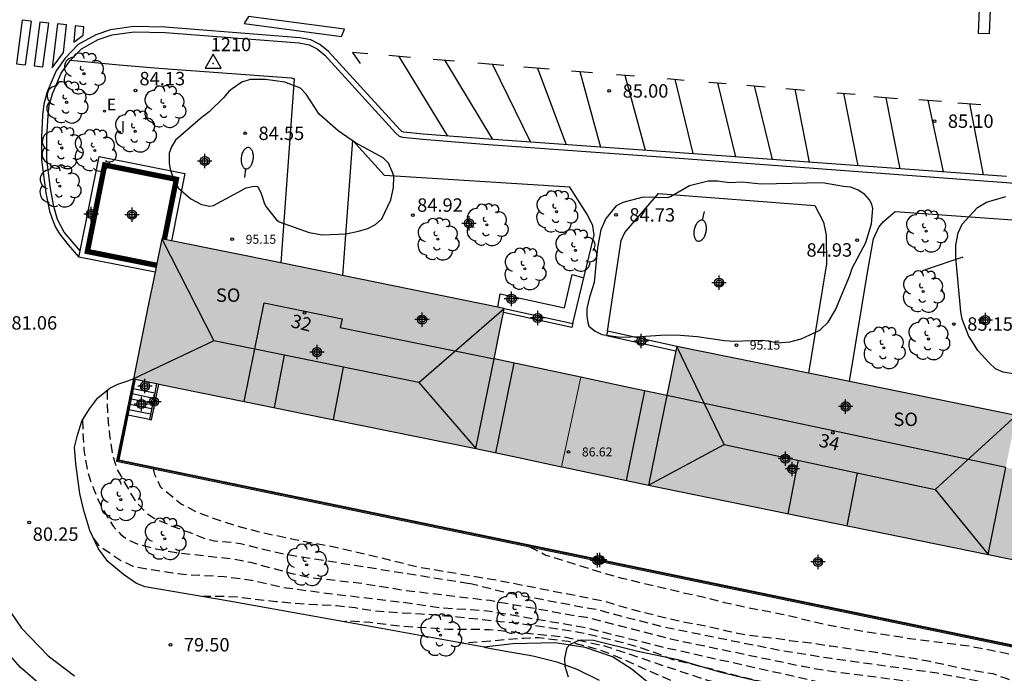
# Model space of a CAD drawing. Units: metres. Extents: x 581344 to 581694, y 4795290 to 4795541.
# Drawn here: x 581480 to 581535, y 4795474 to 4795511 of the extents above; entities that cross this region are included whole.
import ezdxf
from ezdxf.enums import TextEntityAlignment as Align

# ---------------------------------------------------------------- set-up
doc = ezdxf.new("R2010")
doc.units = ezdxf.units.M
doc.header["$MEASUREMENT"] = 0
doc.linetypes.add('TRAZOS_NORMALES', pattern=[0.75, 0.5, -0.25])
for name, color, linetype in [('020194', 31, 'TRAZOS_NORMALES'), ('020195', 30, 'TRAZOS_NORMALES'), ('020204', 9, 'Continuous'), ('020308', 9, 'Continuous'), ('030201', 9, 'Continuous'), ('030301', 9, 'Continuous'), ('060108', 9, 'Continuous'), ('060113', 4, 'Continuous'), ('060117', 9, 'Continuous'), ('060141', 9, 'Continuous'), ('070105', 6, 'Continuous'), ('070108', 9, 'Continuous'), ('080104', 9, 'Continuous'), ('080106', 1, 'Continuous'), ('080109', 9, 'Continuous'), ('080110', 9, 'Continuous'), ('080201', 9, 'Continuous'), ('080202', 9, 'Continuous'), ('080303', 9, 'Continuous'), ('080308', 9, 'Continuous'), ('080315', 9, 'Continuous'), ('090109', 9, 'Continuous'), ('100105', 3, 'Continuous'), ('100106', 63, 'Continuous'), ('100107', 3, 'Continuous'), ('100116', 71, 'Continuous'), ('100202', 3, 'Continuous'), ('220205', 1, 'Continuous'), ('220305', 1, 'Continuous'), ('250202', 9, 'Continuous'), ('260101', 9, 'Continuous'), ('270204', 9, 'Continuous'), ('270304', 9, 'Continuous'), ('990501', 21, 'Continuous'), ('C_Edificios', 5, 'Continuous'), ('Centroides', 1, 'Continuous')]:
    doc.layers.add(name, color=color, linetype=linetype)
for name, color, linetype, lineweight in [('080111', 7, 'Continuous', 30), ('080117', 7, 'Continuous', 20), ('220102', 9, 'Continuous', 30)]:
    doc.layers.add(name, color=color, linetype=linetype, lineweight=lineweight)
doc.styles.add('ARIAL', font='arial.ttf', dxfattribs={"height": 1})
doc.styles.add('ARIALI', font='ariali.ttf', dxfattribs={"height": 1})
doc.styles.add('ROMANS', font='romans__.ttf', dxfattribs={"height": 1})
doc.styles.get("Standard").update_dxf_attribs({"font": 'arial.ttf'})

# ---------------------------------------------------------------- blocks, each defined once
blk = doc.blocks.new('Centroide')
for points in [[(0.402, 0), (-0.402, 0)], [(0.402, 0), (-0.402, 0)], [(0, -0.402), (0, 0.402)], [(0, -0.402), (0, 0.402)]]:
    blk.add_lwpolyline(points)
for radius in [0.256, 0.256, 0.159, 0.159]:
    blk.add_circle((0, 0), radius)
blk = doc.blocks.new('BloquePortal')
blk.add_circle((0, 0), 0.075)
at = {"flags": 5}
blk.add_attdef('INDICE', text='', height=0.75, dxfattribs=at).set_placement((0, 0), align=Align.MIDDLE_CENTER)
blk = doc.blocks.new('ARBOL')
blk.add_circle((0, 0), 0.0587)
for centre, radius, start, end in [((-0.28, 0.855), 0.3, 359.2878, 173.6078), ((0.097, 0.97), 0.21, 23.1565, 160.4665), ((0.438, 0.881), 0.24, 301.578, 139.328), ((-0.564, 0.381), 0.532, 92.28, 254.58), ((0.656, 0.288), 0.443, 319.8556, 114.7656), ((-0.091, 0.321), 0.12, 119.14, 310.56), ((0.819, -0.249), 0.383, 235.5275, 62.0275), ((-0.556, -0.339), 0.555, 142.64, 266.54), ((-0.039, -0.384), 0.21, 189.64, 323.88), ((-0.301, -0.676), 0.45, 213.78, 295.32), ((0.299, -0.624), 0.532, 224.67, 0.24)]:
    blk.add_arc(centre, radius, start, end)
blk = doc.blocks.new('FAREDI')
blk.add_line((0, 0), (0.5, 0))
blk.add_lwpolyline([(0.5, 0, 0.159986), (0.538, -0.117, 0.106322), (0.675, -0.238, 0.071006), (0.858, -0.309, 0.057309), (1.099, -0.337, 0.057309), (1.339, -0.309, 0.071006), (1.522, -0.238, 0.106322), (1.659, -0.117, 0.159986), (1.697, 0, 0.159986), (1.659, 0.117, 0.106322), (1.522, 0.238, 0.071006), (1.339, 0.309, 0.057309), (1.099, 0.337, 0.057309), (0.858, 0.309, 0.071006), (0.675, 0.238, 0.106322), (0.538, 0.117, 0.159986)], format="xyb", close=True)
blk = doc.blocks.new('COTAPU')
blk.add_circle((0, 0), 0.075)
blk = doc.blocks.new('VERTOP')
blk.add_lwpolyline([(-0.45, -0.26), (0.45, -0.26), (0, 0.52)], close=True)
blk.add_point((0, 0))
blk = doc.blocks.new('PUNTO')
blk.add_circle((0, 0), 0.075)
blk = doc.blocks.new('REIND')
blk.add_circle((0, 0), 0.055)
blk = doc.blocks.new('REGELE')
blk.add_circle((0, 0), 0.055)

msp = doc.modelspace()

# ---------------------------------------------------------------- hatches: boundary and pattern name
at = {"layer": '990501'}
for points in [[(581506.338, 4795492.971), (581506.624, 4795494.381), (581497.052, 4795496.325), (581487.482, 4795498.269), (581486.687, 4795494.355), (581485.892, 4795490.44), (581495.462, 4795488.496), (581505.034, 4795486.552), (581507.425, 4795486.042), (581509.816, 4795485.532), (581510.362, 4795488.031), (581510.908, 4795490.531), (581510.88, 4795490.537), (581506.051, 4795491.562)], [(581535.806, 4795485.245), (581537.626, 4795484.858), (581539.446, 4795484.472), (581538.951, 4795482.058), (581538.457, 4795479.644), (581536.059, 4795480.138), (581533.662, 4795480.633), (581524.174, 4795482.562), (581514.687, 4795484.493), (581509.86, 4795485.523), (581509.816, 4795485.532), (581510.362, 4795488.031), (581510.908, 4795490.531), (581513.308, 4795490.02), (581515.708, 4795489.511), (581515.987, 4795490.884), (581516.266, 4795492.256), (581525.754, 4795490.326), (581535.241, 4795488.397), (581534.945, 4795486.944), (581534.65, 4795485.49), (581535.228, 4795485.368)]]:
    msp.add_hatch(color=256, dxfattribs=at).paths.add_polyline_path(points, flags=0)

# ---------------------------------------------------------------- linework, layer by layer
at = {"layer": '020194', "flags": 128}
for points, elevation in [([(581484.428, 4795489.798), (581484.442, 4795488.458), (581484.56, 4795487.292), (581484.729, 4795486.168), (581484.958, 4795485.419), (581485.994, 4795483.62), (581486.637, 4795482.93), (581487.059, 4795482.655), (581488.054, 4795482.21), (581489.062, 4795481.852), (581489.946, 4795481.496), (581490.404, 4795481.393), (581491.39, 4795481.306), (581491.877, 4795481.232), (581494.28, 4795480.66), (581504.733, 4795479)], 81.14), ([(581483.045, 4795488.135), (581483.077, 4795487.12), (581483.128, 4795486.47), (581483.304, 4795485.41), (581483.363, 4795485.149), (581483.518, 4795484.678), (581483.963, 4795483.595), (581484.252, 4795483.034), (581484.758, 4795482.204), (581485.218, 4795481.733), (581485.546, 4795481.478), (581485.762, 4795481.366), (581486.179, 4795481.193), (581487.149, 4795480.944), (581488.282, 4795480.732), (581491.468, 4795480.379), (581492.444, 4795480.194), (581494.817, 4795479.551), (581495.793, 4795479.345), (581498.498, 4795479.042), (581501.075, 4795478.626), (581505.814, 4795478.064), (581510.731, 4795477.186), (581511.217, 4795477.121), (581515.912, 4795475.911), (581523.138, 4795474.411), (581524.563, 4795474.149), (581530.493, 4795473.382), (581532.303, 4795473.007), (581534.167, 4795472.421), (581536.927, 4795471.281), (581537.988, 4795470.617), (581539.938, 4795469.216), (581541.097, 4795468.285), (581541.95, 4795467.427), (581542.642, 4795466.669), (581543.342, 4795465.839), (581544.624, 4795464.151), (581545.03, 4795463.568), (581547.023, 4795460.865), (581547.355, 4795460.511), (581548.485, 4795459.607), (581548.864, 4795459.419), (581549.307, 4795459.297), (581551.696, 4795458.948), (581553.284, 4795458.582), (581553.386, 4795458.521), (581553.578, 4795458.472)], 80.64), ([(581486.999, 4795485.415), (581487.079, 4795485.101), (581487.397, 4795484.428), (581487.598, 4795484.234), (581488.581, 4795483.447), (581489.483, 4795482.975), (581490.631, 4795482.554), (581491.712, 4795482.215), (581492.927, 4795481.891), (581494.934, 4795481.46), (581497.112, 4795481.058), (581499.446, 4795480.522), (581501.78, 4795479.94), (581506.375, 4795479.166), (581512.206, 4795478.028), (581513.393, 4795477.662), (581514.376, 4795477.396), (581516.74, 4795476.842), (581517.788, 4795476.656), (581518.975, 4795476.384), (581520.097, 4795476.147), (581522.343, 4795475.875), (581522.572, 4795475.825), (581523.744, 4795475.69), (581524.872, 4795475.512), (581527.15, 4795475.195), (581529.346, 4795474.856), (581530.409, 4795474.662), (581532.627, 4795474.179), (581533.923, 4795473.965), (581534.713, 4795473.69), (581535.885, 4795473.18), (581536.683, 4795472.798), (581537.778, 4795472.124), (581539.838, 4795470.957), (581540.754, 4795470.408), (581542.538, 4795469.124), (581543.512, 4795468.523), (581544.43, 4795467.917), (581546.249, 4795466.579), (581548.046, 4795465.186), (581548.88, 4795464.618), (581549.712, 4795464.02), (581550.648, 4795463.445), (581551.161, 4795463.072), (581551.955, 4795462.668), (581552.155, 4795462.614), (581554.348, 4795462.307), (581556.017, 4795462.398), (581557.597, 4795462.753)], 81.64), ([(581483.668, 4795481.511), (581483.961, 4795481.13), (581484.175, 4795480.976), (581485.193, 4795480.287), (581485.866, 4795479.977), (581487.028, 4795479.76), (581488.071, 4795479.6), (581488.937, 4795479.499), (581490.966, 4795479.399), (581492.361, 4795479.218), (581494.288, 4795478.788), (581496.663, 4795478.469), (581500.95, 4795477.96), (581503.014, 4795477.661), (581505.69, 4795477.482), (581511.052, 4795476.567), (581515.54, 4795475.443), (581524.701, 4795473.406), (581527.146, 4795473.075), (581530.564, 4795472.709), (581532.407, 4795472.209), (581534.675, 4795471.421), (581536.039, 4795470.807), (581536.881, 4795470.325), (581537.893, 4795469.629), (581539.647, 4795468.225), (581540.512, 4795467.476), (581541.273, 4795466.731), (581541.967, 4795465.929), (581542.539, 4795464.933), (581543.492, 4795463.038), (581543.867, 4795462.354), (581544.518, 4795461.251), (581544.788, 4795460.849), (581545.955, 4795459.291), (581546.66, 4795458.653), (581547.046, 4795458.377), (581547.903, 4795457.966), (581548.317, 4795457.834), (581548.726, 4795457.808), (581549.314, 4795457.726), (581549.823, 4795457.686), (581550.515, 4795457.604), (581552.522, 4795457.327)], 80.14), ([(581554.81, 4795459.764), (581552.124, 4795460.394), (581550.839, 4795460.744), (581550.388, 4795460.815), (581549.964, 4795460.988), (581549.589, 4795461.241), (581548.436, 4795462.294), (581547.51, 4795463.405), (581545.899, 4795464.999), (581545.113, 4795465.812), (581544.337, 4795466.505), (581542.517, 4795467.992), (581540.814, 4795469.426), (581539.697, 4795470.18), (581539.104, 4795470.607), (581538.049, 4795471.209), (581533.995, 4795473.309), (581533.546, 4795473.468), (581530.817, 4795473.986), (581524.919, 4795474.804), (581522.04, 4795475.258), (581515.714, 4795476.526), (581513.267, 4795477.136), (581511.851, 4795477.531), (581511.375, 4795477.602), (581506.729, 4795478.48), (581504.629, 4795479.017)], 81.14), ([(581550.258, 4795454.842), (581549.182, 4795455.117), (581547.979, 4795455.339), (581546.549, 4795455.574), (581545.667, 4795455.942), (581545.241, 4795456.148), (581544.837, 4795456.387), (581544.455, 4795456.663), (581543.108, 4795458.092), (581542.264, 4795459.25), (581541.741, 4795460.133), (581541.47, 4795460.609), (581540.707, 4795462.453), (581539.639, 4795465.109), (581539.397, 4795465.454), (581539.101, 4795465.803), (581538.83, 4795466.205), (581537.891, 4795467.268), (581537.563, 4795467.584), (581537.28, 4795467.935), (581536.938, 4795468.246), (581536.612, 4795468.587), (581535.575, 4795469.541), (581535.204, 4795469.798), (581534.815, 4795470.021), (581534.386, 4795470.193), (581532.682, 4795470.723), (581527.32, 4795471.782), (581521.929, 4795472.665), (581519.531, 4795473.192), (581517.818, 4795473.637), (581512.299, 4795475.486), (581509.95, 4795476.006), (581505.793, 4795476.422), (581503.474, 4795476.436), (581500.882, 4795476.611), (581499.125, 4795476.819), (581498.25, 4795476.886), (581497.835, 4795476.912), (581497.663, 4795476.868)], 79.14), ([(581549.256, 4795453.741), (581547.486, 4795453.986), (581545.612, 4795454.323), (581545.193, 4795454.449), (581544.815, 4795454.652), (581543.675, 4795455.537), (581542.96, 4795456.223), (581540.921, 4795459.276), (581540.794, 4795459.516), (581540.337, 4795460.535), (581539.909, 4795461.618), (581538.997, 4795463.699), (581538.521, 4795464.724), (581537.93, 4795465.759), (581537.35, 4795466.629), (581536.707, 4795467.498), (581535.956, 4795468.356), (581535.224, 4795469.112), (581535.039, 4795469.246), (581534.815, 4795469.367), (581534.621, 4795469.439), (581533.615, 4795469.74), (581531.287, 4795470.33), (581530.122, 4795470.641), (581529.054, 4795470.874), (581525.808, 4795471.471), (581524.745, 4795471.556), (581519.596, 4795472.486), (581517.49, 4795473.04), (581516.413, 4795473.365), (581512.756, 4795474.987), (581511.885, 4795475.305), (581510.191, 4795475.758), (581508.536, 4795475.975), (581507.709, 4795475.935), (581504.285, 4795475.66)], 78.64)]:
    msp.add_lwpolyline(points, dxfattribs=dict(at, elevation=elevation))
at = {"layer": '020195', "flags": 128}
for points, elevation in [([(581558.783, 4795464.051), (581558.13, 4795463.924), (581554.373, 4795464.319), (581554.165, 4795464.362), (581553.728, 4795464.498), (581552.705, 4795465.047), (581551.782, 4795465.778), (581550.934, 4795466.412), (581549.932, 4795467.22), (581549.089, 4795467.934), (581548.161, 4795468.602), (581546.763, 4795469.158), (581545.773, 4795469.656), (581544.826, 4795470.27), (581543.932, 4795470.879), (581542.977, 4795471.593), (581542.119, 4795472.318), (581541.89, 4795472.455), (581540.932, 4795472.918), (581539.756, 4795473.418), (581537.432, 4795474.19), (581535.148, 4795474.994), (581532.756, 4795475.475), (581529.278, 4795475.914), (581528.223, 4795476.093), (581527.04, 4795476.265), (581525.781, 4795476.47), (581524.527, 4795476.717), (581522.14, 4795477.278), (581519.972, 4795477.697), (581518.939, 4795477.928), (581517.786, 4795478.222), (581516.732, 4795478.449), (581515.736, 4795478.698), (581513.208, 4795479.284), (581512.22, 4795479.557), (581508.952, 4795480.578), (581507.97, 4795481.072)], 82.14), ([(581551.504, 4795456.209), (581550.373, 4795456.402), (581549.294, 4795456.504), (581548.003, 4795456.722), (581547.532, 4795456.771), (581547.073, 4795456.856), (581546.632, 4795456.987), (581546.219, 4795457.184), (581545.431, 4795457.69), (581544.693, 4795458.31), (581544.355, 4795458.652), (581543.1, 4795460.122), (581542.822, 4795460.498), (581542.376, 4795461.203), (581541.911, 4795462.164), (581541.576, 4795463.212), (581541.276, 4795464.233), (581540.905, 4795465.267), (581540.705, 4795465.666), (581540.43, 4795466.047), (581539.658, 4795466.852), (581538.859, 4795467.554), (581537.991, 4795468.25), (581537.157, 4795468.977), (581536.222, 4795469.763), (581535.302, 4795470.449), (581534.342, 4795470.948), (581534.1, 4795471.04), (581532.854, 4795471.418), (581531.673, 4795471.669), (581528.328, 4795472.234), (581527.136, 4795472.401), (581526.124, 4795472.479), (581525.019, 4795472.621), (581523.864, 4795472.88), (581522.781, 4795473.149), (581521.569, 4795473.391), (581519.116, 4795473.964), (581518.147, 4795474.235), (581516.039, 4795474.737), (581515.228, 4795475.07), (581513.92, 4795475.507), (581513.172, 4795475.715), (581510.886, 4795476.255), (581507.373, 4795476.778), (581506.374, 4795476.87), (581504.018, 4795477.123), (581502.775, 4795477.236), (581501.983, 4795477.293), (581500.796, 4795477.349), (581500.231, 4795477.406), (581499.348, 4795477.462), (581498.296, 4795477.637), (581497.237, 4795477.759), (581496.132, 4795477.807), (581494.938, 4795477.885), (581493.857, 4795477.985), (581491.686, 4795478.237), (581490.731, 4795478.285), (581489.788, 4795478.27)], 79.64)]:
    msp.add_lwpolyline(points, dxfattribs=dict(at, elevation=elevation))
at = {"layer": '060108', "flags": 128}
for points in [[(581482.376, 4795508.249), (581483, 4795508.89), (581483.929, 4795509.416), (581484.698, 4795509.668), (581485.937, 4795509.845), (581487.669, 4795509.81), (581495.16, 4795509.217), (581495.724, 4795509.107), (581496.166, 4795508.888), (581496.592, 4795508.532), (581500.551, 4795504.195), (581500.746, 4795504.006), (581500.933, 4795503.947), (581502.063, 4795503.836), (581505.475, 4795503.563), (581515.893, 4795502.812), (581534.669, 4795501.417), (581540.358, 4795500.998), (581547.626, 4795500.474), (581547.947, 4795504.473), (581564.755, 4795503.1)], [(581478.42, 4795478.265), (581479.641, 4795476.512), (581481.125, 4795474.966), (581482.599, 4795473.842)], [(581505.502, 4795475.437), (581506.193, 4795475.31), (581508.219, 4795474.961), (581509.562, 4795474.632), (581510.687, 4795474.212), (581511.924, 4795473.597)]]:
    msp.add_lwpolyline(points, dxfattribs=at)
at = {"layer": '060113', "flags": 128}
msp.add_lwpolyline([(581534.694, 4795501.752), (581515.914, 4795503.121), (581505.497, 4795503.856), (581502.09, 4795504.123), (581500.994, 4795504.229), (581500.896, 4795504.262), (581500.76, 4795504.404), (581496.795, 4795508.747), (581496.323, 4795509.135), (581495.809, 4795509.385), (581495.19, 4795509.503), (581487.674, 4795510.098), (581485.903, 4795510.133), (581484.614, 4795509.947), (581483.798, 4795509.68), (581482.806, 4795509.123), (581482.076, 4795508.376), (581481.575, 4795507.666), (581481.082, 4795506.477), (581480.88, 4795505.803), (581480.81, 4795505.19), (581480.748, 4795503.942), (581480.751, 4795502.692), (581480.994, 4795500.839), (581481.199, 4795499.821), (581481.346, 4795499.383), (581481.541, 4795498.927), (581481.768, 4795498.556), (581482.247, 4795497.933), (581482.852, 4795497.248)], dxfattribs=at)
at = {"layer": '060117', "flags": 128}
for points in [[(581487.084, 4795489.647), (581485.882, 4795489.891)], [(581486.786, 4795488.177), (581485.584, 4795488.421)]]:
    msp.add_lwpolyline(points, dxfattribs=at)
at = {"layer": '060141', "flags": 128}
for points in [[(581486.966, 4795489.059), (581485.763, 4795489.303)], [(581487.026, 4795489.353), (581485.823, 4795489.597)], [(581486.846, 4795488.471), (581485.644, 4795488.715)], [(581486.906, 4795488.765), (581485.703, 4795489.009)]]:
    msp.add_lwpolyline(points, dxfattribs=at)
at = {"layer": '070105', "flags": 128}
for points in [[(581482.924, 4795497.607), (581483.974, 4795502.869), (581488.766, 4795501.912), (581488.017, 4795498.16)], [(581482.852, 4795497.248), (581482.924, 4795497.607)], [(581487.102, 4795496.4), (581482.852, 4795497.248)], [(581510.454, 4795493.537), (581510.405, 4795493.313), (581506.579, 4795494.155)], [(581506.624, 4795494.381), (581510.454, 4795493.537)], [(581512.387, 4795493.11), (581512.331, 4795492.857), (581516.214, 4795492.001)], [(581516.266, 4795492.256), (581512.387, 4795493.11)], [(581485.892, 4795490.44), (581484.957, 4795485.838), (581561.289, 4795470.029), (581562.26, 4795474.717)], [(581485.99, 4795490.42), (581485.882, 4795489.891)], [(581485.882, 4795489.891), (581485.584, 4795488.421)], [(581486.786, 4795488.177), (581486.906, 4795488.144), (581487.314, 4795490.151)], [(581487.192, 4795490.176), (581487.084, 4795489.647)], [(581487.084, 4795489.647), (581486.786, 4795488.177)], [(581485.584, 4795488.421), (581485.075, 4795485.916), (581561.211, 4795470.147), (581562.162, 4795474.737)]]:
    msp.add_lwpolyline(points, dxfattribs=at)
at = {"layer": '070108', "flags": 128}
msp.add_lwpolyline([(581562.211, 4795474.727), (581561.25, 4795470.088), (581485.016, 4795485.877), (581485.941, 4795490.43)], dxfattribs=at)
at = {"layer": '080104', "flags": 128}
for points in [[(581492.078, 4795489.183), (581493.198, 4795494.693), (581497.558, 4795493.807), (581497.458, 4795493.317), (581506.051, 4795491.562)], [(581534.65, 4795485.49), (581515.708, 4795489.511)]]:
    msp.add_lwpolyline(points, dxfattribs=at)
at = {"layer": '080106', "flags": 128}
for points in [[(581494.315, 4795491.776), (581493.757, 4795488.842)], [(581497.074, 4795488.169), (581497.632, 4795491.098)], [(581523.051, 4795485.895), (581522.481, 4795482.907)], [(581525.798, 4795482.232), (581526.361, 4795485.19)]]:
    msp.add_lwpolyline(points, dxfattribs=at)
at = {"layer": '080109', "flags": 128}
for points in [[(581487.482, 4795498.269), (581490.395, 4795492.576)], [(581501.842, 4795490.239), (581506.624, 4795494.381)], [(581490.395, 4795492.576), (581485.892, 4795490.44)], [(581501.842, 4795490.239), (581490.395, 4795492.576)], [(581518.914, 4795486.776), (581516.266, 4795492.256)], [(581501.842, 4795490.239), (581505.034, 4795486.552), (581506.052, 4795491.561)], [(581515.708, 4795489.511), (581514.687, 4795484.493), (581518.914, 4795486.776)], [(581535.241, 4795488.397), (581530.699, 4795484.266)], [(581518.914, 4795486.776), (581530.699, 4795484.266)], [(581530.699, 4795484.266), (581533.662, 4795480.633), (581534.65, 4795485.49)]]:
    msp.add_lwpolyline(points, dxfattribs=at)
at = {"layer": '080110', "flags": 128}
for points in [[(581507.16, 4795491.327), (581506.134, 4795486.317)], [(581513.456, 4795484.756), (581514.484, 4795489.771)]]:
    msp.add_lwpolyline(points, dxfattribs=at)
at = {"layer": '080111', "flags": 128}
for points in [[(581487.482, 4795498.269), (581487.182, 4795496.792)], [(581487.625, 4795498.24), (581487.482, 4795498.269)], [(581488.017, 4795498.16), (581487.625, 4795498.24)], [(581494.126, 4795496.919), (581488.017, 4795498.16)], [(581497.583, 4795496.217), (581497.052, 4795496.325), (581494.126, 4795496.919)], [(581487.102, 4795496.4), (581486.687, 4795494.355), (581485.892, 4795490.44)], [(581487.182, 4795496.792), (581487.102, 4795496.4)], [(581506.261, 4795494.454), (581497.583, 4795496.217)], [(581506.051, 4795491.562), (581506.338, 4795492.971), (581506.579, 4795494.155)], [(581506.624, 4795494.381), (581506.261, 4795494.454)], [(581506.579, 4795494.155), (581506.624, 4795494.381)], [(581516.214, 4795492.001), (581515.987, 4795490.884), (581515.708, 4795489.511)], [(581516.266, 4795492.256), (581516.214, 4795492.001)], [(581523.633, 4795490.758), (581516.266, 4795492.256)], [(581510.908, 4795490.531), (581506.051, 4795491.562)], [(581485.892, 4795490.44), (581485.941, 4795490.43)], [(581485.941, 4795490.43), (581485.99, 4795490.42)], [(581485.99, 4795490.42), (581487.192, 4795490.176)], [(581515.708, 4795489.511), (581513.308, 4795490.02), (581510.908, 4795490.531)], [(581525.922, 4795490.292), (581525.754, 4795490.326), (581523.633, 4795490.758)], [(581535.241, 4795488.397), (581525.922, 4795490.292)], [(581487.192, 4795490.176), (581487.314, 4795490.151)], [(581487.314, 4795490.151), (581492.078, 4795489.183)], [(581492.078, 4795489.183), (581495.462, 4795488.496), (581505.034, 4795486.552), (581507.425, 4795486.042), (581509.816, 4795485.532)], [(581509.816, 4795485.532), (581509.86, 4795485.523), (581514.687, 4795484.493), (581524.174, 4795482.562), (581533.662, 4795480.633), (581536.059, 4795480.138), (581538.457, 4795479.644)]]:
    msp.add_lwpolyline(points, dxfattribs=at)
at = {"layer": '080117', "flags": 128}
msp.add_lwpolyline([(581509.816, 4795485.532), (581510.362, 4795488.031), (581510.908, 4795490.531)], dxfattribs=at)
at = {"layer": '090109', "flags": 128}
msp.add_lwpolyline([(581530.167, 4795496.547), (581532.269, 4795497.268)], dxfattribs=at)
at = {"layer": '100105', "flags": 128}
for points in [[(581482.924, 4795497.607), (581482.022, 4795498.639), (581481.654, 4795499.358), (581481.439, 4795500.076), (581481.261, 4795501.091), (581481.062, 4795502.707), (581481.059, 4795503.932), (581481.12, 4795505.163), (581481.187, 4795505.743), (581481.377, 4795506.38), (581481.851, 4795507.523), (581482.317, 4795508.189), (581482.376, 4795508.249)], [(581482.376, 4795508.249), (581485.102, 4795507.998), (581487.32, 4795507.813), (581494.713, 4795507.267), (581494.885, 4795507.215), (581494.126, 4795496.919)], [(581511.071, 4795496.093), (581511.644, 4795498.468), (581511.566, 4795498.992), (581511.272, 4795499.615), (581510.294, 4795501.164)], [(581512.387, 4795493.11), (581513.166, 4795498.174), (581513.37, 4795498.63), (581514.168, 4795499.564), (581515.241, 4795500.802)], [(581523.989, 4795500.138), (581524.469, 4795499.196), (581524.609, 4795498.469), (581524.631, 4795496.865), (581523.633, 4795490.758)], [(581525.922, 4795490.292), (581526.944, 4795496.5), (581527.27, 4795498.276), (581527.562, 4795498.929), (581527.822, 4795499.23), (581528.465, 4795499.799)], [(581510.454, 4795493.537), (581511.071, 4795496.093)], [(581505.502, 4795475.437), (581499.769, 4795476.489), (581491.248, 4795478.023), (581486.556, 4795478.816), (581486.062, 4795479.008), (581485.349, 4795479.512), (581484.473, 4795480.241), (581483.935, 4795480.94), (581483.455, 4795481.964), (581483.121, 4795483.08), (581482.895, 4795484.026), (581482.671, 4795485.69), (581482.609, 4795486.625), (581482.763, 4795487.298), (581483.011, 4795488.08), (581483.433, 4795488.76), (581483.906, 4795489.375), (581484.582, 4795489.923), (581485.023, 4795490.15), (581485.414, 4795490.28), (581485.892, 4795490.44)], [(581481.129, 4795472.971), (581479.565, 4795474.333), (581477.856, 4795476.288)], [(581519.604, 4795460.577), (581519.705, 4795461.429), (581519.738, 4795462.415), (581519.723, 4795463.765), (581519.555, 4795465.11), (581519.292, 4795466.164), (581517.507, 4795470.136), (581516.679, 4795471.443), (581515.928, 4795472.34), (581514.949, 4795473.228), (581513.765, 4795474.191), (581512.678, 4795474.908), (581511.148, 4795475.424), (581509.467, 4795475.696), (581507.105, 4795475.628), (581505.502, 4795475.437)]]:
    msp.add_lwpolyline(points, dxfattribs=at)
at = {"layer": '100106', "flags": 128}
for points in [[(581490.938, 4795506.144), (581490.135, 4795505.364), (581489.647, 4795505.001), (581488.245, 4795503.779), (581488.028, 4795503.416), (581487.892, 4795503.065), (581487.884, 4795502.48), (581487.969, 4795502.098), (581488.189, 4795501.505), (581488.416, 4795501.11), (581489.099, 4795500.505), (581489.695, 4795500.189), (581490.17, 4795500.089), (581490.379, 4795500.131), (581492.194, 4795501.112), (581492.638, 4795501.216), (581492.847, 4795501.197), (581493.043, 4795500.808), (581493.214, 4795500.228), (581493.306, 4795500.049), (581493.871, 4795499.345), (581494.037, 4795499.228), (581495.711, 4795498.619), (581496.45, 4795498.494), (581497.787, 4795498.558), (581498.477, 4795498.698), (581498.989, 4795498.844), (581499.421, 4795499.071), (581499.773, 4795499.384), (581500.281, 4795500.454), (581500.437, 4795501.137), (581500.451, 4795501.735), (581500.403, 4795501.939), (581500.159, 4795502.506), (581499.858, 4795502.797), (581498.313, 4795503.633), (581497.335, 4795504.301), (581496.278, 4795505.241), (581495.548, 4795506.364), (581495.229, 4795506.692), (581494.367, 4795507.027), (581493.283, 4795507.178), (581492.414, 4795507.168), (581491.945, 4795507.021), (581491.408, 4795506.659), (581491.223, 4795506.512), (581490.938, 4795506.144)], [(581525.584, 4795501.19), (581524.414, 4795501.391), (581520.982, 4795501.326), (581519.922, 4795501.44), (581519.207, 4795501.405), (581518.542, 4795501.493), (581518.012, 4795501.495), (581516.982, 4795501.227), (581515.908, 4795500.626), (581515.717, 4795500.558), (581514.38, 4795500.593), (581513.258, 4795500.294), (581512.881, 4795500.11), (581512.306, 4795499.41), (581512.015, 4795498.776), (581511.827, 4795497.79), (581511.656, 4795495.831), (581511.388, 4795495.013), (581511.245, 4795494.378), (581511.237, 4795493.947), (581511.286, 4795493.602), (581511.359, 4795493.392), (581511.697, 4795493.102), (581512.073, 4795492.916), (581513.114, 4795492.777), (581514.229, 4795492.805), (581515.363, 4795492.894), (581516.238, 4795492.904), (581517.396, 4795492.814), (581518.942, 4795492.582), (581519.447, 4795492.55), (581520.988, 4795492.601), (581521.413, 4795492.563), (581521.887, 4795492.451), (581522.59, 4795492.51), (581523.225, 4795492.687), (581524.181, 4795493.122), (581524.305, 4795493.196), (581524.725, 4795493.613), (581525.14, 4795494.309), (581525.946, 4795496.223), (581526.077, 4795496.623), (581526.839, 4795498.063), (581527.156, 4795499.109), (581527.22, 4795499.972), (581527.165, 4795500.212), (581527.036, 4795500.447), (581526.784, 4795500.743), (581526.403, 4795500.985), (581525.997, 4795501.152), (581525.584, 4795501.19)], [(581536.515, 4795490.481), (581534.507, 4795490.819), (581534.089, 4795491.012), (581533.726, 4795491.339), (581533.093, 4795492.025), (581532.566, 4795492.858), (581532.217, 4795493.771), (581532.144, 4795494.19), (581531.864, 4795497.235), (581531.866, 4795497.913), (581531.991, 4795498.609), (581532.221, 4795499.083), (581533.074, 4795500.029), (581533.586, 4795500.317), (581534.664, 4795500.641)], [(581510.206, 4795473.775), (581510.023, 4795474.373), (581510, 4795474.81), (581510.137, 4795475.432), (581510.279, 4795475.586), (581510.674, 4795475.788), (581510.92, 4795475.855), (581511.61, 4795475.841), (581514.098, 4795475.224), (581516.332, 4795474.749), (581518.72, 4795474.04), (581521.238, 4795473.46)]]:
    msp.add_lwpolyline(points, dxfattribs=at)
at = {"layer": '100107', "flags": 128}
msp.add_lwpolyline([(581506.261, 4795494.454), (581506.397, 4795495.195), (581509.996, 4795494.421), (581510.427, 4795496.275), (581511.071, 4795496.093)], dxfattribs=at)
at = {"layer": '100116', "flags": 128}
for points in [[(581510.294, 4795501.164), (581499.929, 4795501.818), (581498.143, 4795503.791), (581497.583, 4795496.217)], [(581515.241, 4795500.802), (581523.989, 4795500.138)], [(581528.465, 4795499.799), (581540.016, 4795498.972)]]:
    msp.add_lwpolyline(points, dxfattribs=at)
at = {"layer": '220102', "const_width": 0.3, "flags": 128}
msp.add_lwpolyline([(581487.625, 4795498.24), (581488.295, 4795501.598), (581484.288, 4795502.398), (581483.323, 4795497.562), (581487.182, 4795496.792)], dxfattribs=at)
at = {"layer": '260101', "flags": 128}
for points in [[(581533.126, 4795509.751), (581533.305, 4795513.891), (581533.901, 4795513.865), (581533.722, 4795509.725), (581533.126, 4795509.751)], [(581497.695, 4795509.982), (581492.325, 4795510.7), (581492.086, 4795510.3), (581497.522, 4795509.574), (581497.695, 4795509.982)], [(581479.676, 4795510.5), (581479.355, 4795508.048)], [(581480.171, 4795510.443), (581479.676, 4795510.5)], [(581480.171, 4795510.443), (581479.85, 4795507.991)], [(581480.666, 4795510.387), (581480.345, 4795507.935)], [(581481.161, 4795510.331), (581480.666, 4795510.387)], [(581480.84, 4795507.879), (581481.161, 4795510.331)], [(581481.645, 4795510.283), (581481.359, 4795507.823)], [(581482.15, 4795510.226), (581481.645, 4795510.283)], [(581481.987, 4795508.688), (581482.15, 4795510.226)], [(581482.632, 4795510.166), (581482.56, 4795509.268)], [(581483.127, 4795510.118), (581482.632, 4795510.166)], [(581483.083, 4795509.659), (581483.127, 4795510.118)], [(581482.56, 4795509.268), (581483.083, 4795509.659)], [(581481.359, 4795507.823), (581481.987, 4795508.688)], [(581498.993, 4795508.615), (581498.131, 4795508.689), (581498.561, 4795508.071)], [(581501.384, 4795508.41), (581500.178, 4795508.514)], [(581500.727, 4795508.467), (581503.451, 4795504.016)], [(581479.355, 4795508.048), (581479.85, 4795507.991)], [(581480.345, 4795507.935), (581480.84, 4795507.879)], [(581503.842, 4795508.199), (581502.642, 4795508.302)], [(581503.306, 4795508.245), (581505.967, 4795503.823)], [(581506.596, 4795507.963), (581505.154, 4795508.087)], [(581505.961, 4795508.018), (581508.087, 4795503.673)], [(581509.132, 4795507.746), (581507.72, 4795507.867)], [(581508.48, 4795507.802), (581510.087, 4795503.532)], [(581510.374, 4795507.663), (581511.558, 4795507.565)], [(581510.856, 4795507.623), (581512.002, 4795503.397)], [(581512.893, 4795507.455), (581513.906, 4795507.371)], [(581513.37, 4795507.415), (581514.502, 4795503.221)], [(581515.719, 4795507.222), (581516.682, 4795507.142)], [(581516.152, 4795507.186), (581517.163, 4795503.03)], [(581518.062, 4795507.029), (581519.025, 4795506.949)], [(581518.538, 4795506.989), (581519.543, 4795502.857)], [(581520.183, 4795506.854), (581521.206, 4795506.769)], [(581520.6, 4795506.819), (581521.601, 4795502.707)], [(581522.363, 4795506.673), (581523.397, 4795506.588)], [(581522.87, 4795506.631), (581523.668, 4795502.556)], [(581525.203, 4795506.438), (581526.234, 4795506.353)], [(581525.592, 4795506.406), (581526.385, 4795502.358)], [(581528.598, 4795506.102), (581527.286, 4795506.21)], [(581527.957, 4795506.155), (581528.734, 4795502.187)], [(581529.79, 4795506.06), (581531.063, 4795505.955)], [(581530.292, 4795506.019), (581531.163, 4795502.01)], [(581531.967, 4795505.88), (581533.255, 4795505.774)], [(581532.621, 4795505.826), (581533.388, 4795501.848)]]:
    msp.add_lwpolyline(points, dxfattribs=at)

# ---------------------------------------------------------------- block references
at = {"layer": '020204', "rotation": 359.9987685839998}
for p in [(581486.015, 4795506.559, 84.125), (581512.491, 4795506.537, 85), (581530.668, 4795504.848, 85.097), (581492.137, 4795504.168, 84.549), (581501.507, 4795499.594, 84.918), (581512.868, 4795499.607, 84.729), (581526.346, 4795498.196, 84.929), (581531.751, 4795493.508, 85.148), (581480.069, 4795482.418, 80.245), (581487.964, 4795475.579, 79.504)]:
    msp.add_blockref('COTAPU', p, dxfattribs=at)
at = {"layer": '030201'}
msp.add_blockref('VERTOP', (581490.349, 4795508.076, 84.535), dxfattribs=at)
at = {"layer": '080201', "rotation": 359.9987685839998}
for p in [(581491.419, 4795498.245, 95.147), (581519.597, 4795492.33, 95.147), (581510.214, 4795486.357, 86.624)]:
    msp.add_blockref('PUNTO', p, dxfattribs=at)
at = {"layer": '080202', "rotation": 359.9987685839998}
for p in [(581495.463, 4795494.125), (581524.982, 4795487.425)]:
    msp.add_blockref('BloquePortal', p, dxfattribs=at)
at = {"layer": '100202', "rotation": 359.9987685839998}
for p in [(581483.129, 4795507.498), (581482.163, 4795505.899), (581487.634, 4795505.655), (581485.991, 4795504.28), (581481.897, 4795503.348), (581483.739, 4795503.208), (581481.78, 4795501.21), (581509.541, 4795499.788), (581505.651, 4795499.047), (581530.205, 4795498.694), (581502.906, 4795498.248), (581510.601, 4795497.623), (581507.77, 4795496.589), (581530.035, 4795495.33), (581530.335, 4795492.673), (581527.839, 4795492.175), (581485.191, 4795483.69), (581487.649, 4795481.502), (581495.58, 4795480.05), (581507.314, 4795477.35), (581503.054, 4795476.117)]:
    msp.add_blockref('ARBOL', p, dxfattribs=at)
at = {"layer": '220205', "rotation": 359.9987685839998}
msp.add_blockref('REGELE', (581484.275, 4795505.412, 83.618), dxfattribs=at)
at = {"layer": '250202'}
for p, rotation in [((581492.121, 4795501.69), 82.82406860714141), ((581517.793, 4795499.802), 258.5098685851076)]:
    msp.add_blockref('FAREDI', p, dxfattribs=dict(at, rotation=rotation))
at = {"layer": '270204', "rotation": 359.9987685839998}
msp.add_blockref('REIND', (581485.122, 4795504.227, 83.637), dxfattribs=at)
at = {"layer": 'C_Edificios', "rotation": 359.9987685839998}
for p in [(581496.156, 4795491.937), (581522.336, 4795485.986)]:
    msp.add_blockref('Centroide', p, dxfattribs=at)
at = {"layer": 'Centroides', "rotation": 359.9987685839998}
for p in [(581489.884, 4795502.615), (581483.534, 4795499.655), (581485.819, 4795499.615), (581504.652, 4795499.135), (581518.629, 4795495.815), (581507.027, 4795494.916), (581502.03, 4795493.756), (581508.495, 4795493.846), (581533.513, 4795493.725), (581514.284, 4795492.556), (581486.536, 4795490.037), (581486.338, 4795489.037), (581487.047, 4795489.167), (581525.704, 4795488.896), (581522.719, 4795485.407), (581511.826, 4795480.298), (581511.958, 4795480.318), (581524.162, 4795480.208)]:
    msp.add_blockref('Centroide', p, dxfattribs=at)

# ---------------------------------------------------------------- texts
at = {"layer": '020308', "style": 'ARIAL'}
for s, p in [('84.13', (581486.231, 4795506.849)), ('85.00', (581513.241, 4795506.162)), ('85.10', (581531.418, 4795504.473)), ('84.55', (581492.887, 4795503.793)), ('84.92', (581501.752, 4795499.782)), ('84.73', (581513.618, 4795499.232)), ('84.93', (581523.515, 4795497.272)), ('81.06', (581479.076, 4795493.196)), ('85.15', (581532.501, 4795493.133)), ('80.25', (581480.268, 4795481.39)), ('79.50', (581488.714, 4795475.204))]:
    msp.add_text(s, height=0.75, rotation=359.9988, dxfattribs=at).set_placement(p)
at = {"layer": '030301', "style": 'ARIAL'}
msp.add_text('1210', height=0.75, dxfattribs=at).set_placement((581490.21, 4795508.756))
at = {"layer": '080303', "style": 'ARIAL'}
for s, p in [('95.15', (581492.169, 4795497.995)), ('95.15', (581520.347, 4795492.08)), ('86.62', (581510.964, 4795486.107))]:
    msp.add_text(s, height=0.5, rotation=359.9988, dxfattribs=at).set_placement(p)
at = {"layer": '080308', "style": 'ARIALI'}
for s, p in [('32', (581494.646, 4795493.347)), ('34', (581524.155, 4795486.676))]:
    msp.add_text(s, height=0.75, rotation=346.1988, dxfattribs=at).set_placement(p)
at = {"layer": '080315', "style": 'ARIAL'}
for p in [(581490.507, 4795494.747), (581528.375, 4795487.806)]:
    msp.add_text('SO', height=0.75, rotation=359.9988, dxfattribs=at).set_placement(p)
at = {"layer": '220305', "style": 'ROMANS'}
msp.add_text('E', height=0.65, rotation=359.9988, dxfattribs=at).set_placement((581484.409, 4795505.453))
at = {"layer": '270304', "style": 'ROMANS'}
msp.add_text('I', height=0.65, rotation=359.9988, dxfattribs=at).set_placement((581485.181, 4795504.203))

doc.saveas('drawing.dxf')
